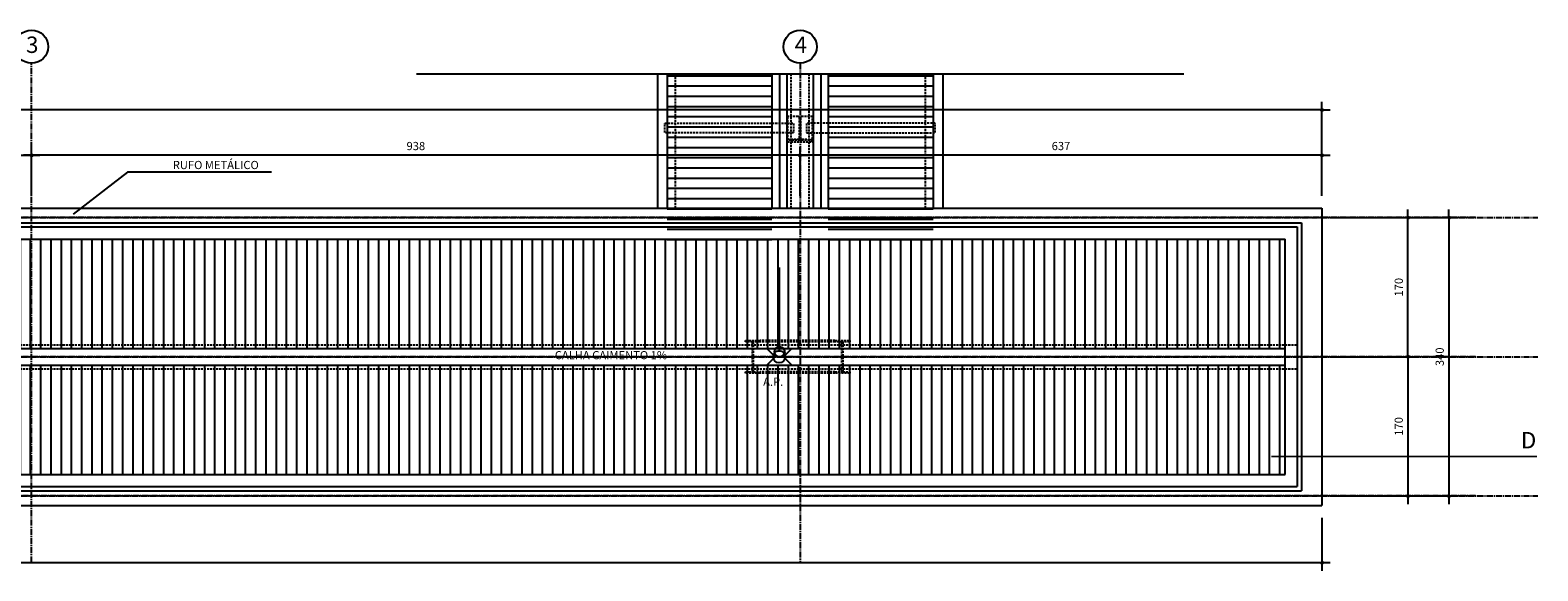
# Model space of a CAD drawing. Units: centimetres. Extents: x 85111 to 130941, y 45546 to 77412.
# Drawn here: x 89887 to 91728, y 70478 to 71139 of the extents above; entities that cross this region are included whole.
import ezdxf

# ---------------------------------------------------------------- set-up
doc = ezdxf.new("R2010")
doc.units = ezdxf.units.CM
doc.header["$LTSCALE"] = 10
doc.header["$PDMODE"] = 34
doc.header["$PDSIZE"] = 1
doc.linetypes.add('CENTER2', pattern=[1.125, 0.75, -0.125, 0.125, -0.125])
doc.linetypes.add('HIDDEN', pattern=[0.375, 0.25, -0.125])
doc.layers.get('Defpoints').update_dxf_attribs({"color": 255})
for name, color, linetype in [('A-01', 7, 'Continuous'), ('A-02', 253, 'Continuous'), ('A-03', 3, 'Continuous'), ('A-HT-TELHA', 252, 'Continuous'), ('COTA-50', 10, 'Continuous'), ('EIXOS', 10, 'CENTER2'), ('LINHA CORTE', 10, 'CENTER2'), ('PROJECAO 2', 2, 'HIDDEN'), ('PROJECAO-1', 1, 'HIDDEN'), ('REG200-290', 2, 'Continuous'), ('REG60-100', 2, 'Continuous')]:
    doc.layers.add(name, color=color, linetype=linetype)
doc.styles.add('REGUA200', font='simplex.shx')
doc.styles.add('REGUA60', font='simplex.shx')
doc.styles.add('REGUA80', font='simplex.shx')
doc.dimstyles.new('Copy(2) of ISO-50', dxfattribs={"dimscale": 5, "dimtxt": 2, "dimasz": 0.01, "dimexe": 2, "dimexo": 3, "dimgap": 0.98, "dimtad": 1, "dimrnd": 0.5, "dimtxsty": 'REGUA80', "dimblk": 'COTAPT', "dimcen": 4, "dimdle": 4, "dimclrd": 256, "dimclre": 256, "dimclrt": 3, "dimadec": 0, "dimazin": 0, "dimtfac": 1, "dimtix": 1, "dimtmove": 2, "dimatfit": 2, "dimfxl": 1, "dimlwd": -1, "dimlwe": -1, "dimarcsym": 0})

# ---------------------------------------------------------------- blocks, each defined once
blk = doc.blocks.new('COTAPT')
at = {"color": 0, "linetype": 'ByBlock'}
blk.add_line((0, 0), (200, 0), dxfattribs=at)
at = {"color": 6, "linetype": 'ByBlock'}
blk.add_lwpolyline([(-20, 20), (20, 20), (20, -20), (-20, -20)], close=True, dxfattribs=at)
blk = doc.blocks.new('*D203')
at = {"layer": 'COTA-50'}
for p, q in [((90826.9, 70936), (90826.9, 70995.8)), ((91463.9, 70936), (91463.9, 70995.8)), ((91463.8, 70985.8), (90826.9, 70985.8))]:
    blk.add_line(p, q, dxfattribs=at)
at = {"layer": 'Defpoints', "color": 0}
for p in [(90826.9, 70985.8), (90826.9, 70921), (91463.9, 70921)]:
    blk.add_point(p, dxfattribs=at)
at = {"layer": 'COTA-50', "xscale": 0.05, "yscale": 0.05, "zscale": 0.05, "rotation": 180}
blk.add_blockref('COTAPT', (90826.9, 70985.8), dxfattribs=at)
at = {"layer": 'COTA-50', "xscale": 0.05, "yscale": 0.05, "zscale": 0.05}
blk.add_blockref('COTAPT', (91463.9, 70985.8), dxfattribs=at)
at = {"layer": 'COTA-50', "color": 3, "insert": (91145.4, 70995.7), "char_height": 10, "attachment_point": 5, "style": 'REGUA80'}
blk.add_mtext('637', dxfattribs=at)
blk = doc.blocks.new('*D204')
at = {"layer": 'COTA-50'}
for p, q in [((89888.7, 70936), (89888.7, 70995.8)), ((90826.9, 70936), (90826.9, 70995.8)), ((90826.8, 70985.8), (89888.8, 70985.8))]:
    blk.add_line(p, q, dxfattribs=at)
at = {"layer": 'Defpoints', "color": 0}
for p in [(89888.7, 70985.8), (89888.7, 70921), (90826.9, 70921)]:
    blk.add_point(p, dxfattribs=at)
at = {"layer": 'COTA-50', "xscale": 0.05, "yscale": 0.05, "zscale": 0.05, "rotation": 180}
blk.add_blockref('COTAPT', (89888.7, 70985.8), dxfattribs=at)
at = {"layer": 'COTA-50', "xscale": 0.05, "yscale": 0.05, "zscale": 0.05}
blk.add_blockref('COTAPT', (90826.9, 70985.8), dxfattribs=at)
at = {"layer": 'COTA-50', "color": 3, "insert": (90357.8, 70995.7), "char_height": 10, "attachment_point": 5, "style": 'REGUA80'}
blk.add_mtext('938', dxfattribs=at)
blk = doc.blocks.new('*D205')
at = {"layer": 'COTA-50'}
for p, q in [((91478.9, 70909.6), (91628.9, 70909.6)), ((91618.9, 70909.5), (91618.9, 70569.6)), ((91478.9, 70569.6), (91628.9, 70569.6))]:
    blk.add_line(p, q, dxfattribs=at)
at = {"layer": 'Defpoints', "color": 0}
for p in [(91463.9, 70909.6), (91463.9, 70569.6), (91618.9, 70569.6)]:
    blk.add_point(p, dxfattribs=at)
at = {"layer": 'COTA-50', "xscale": 0.05, "yscale": 0.05, "zscale": 0.05}
for p, rotation in [((91618.9, 70909.6), 90), ((91618.9, 70569.6), 270)]:
    blk.add_blockref('COTAPT', p, dxfattribs=dict(at, rotation=rotation))
at = {"layer": 'COTA-50', "color": 3, "insert": (91609, 70739.6), "char_height": 10, "attachment_point": 5, "rotation": 90, "style": 'REGUA80'}
blk.add_mtext('340', dxfattribs=at)
blk = doc.blocks.new('*D202')
at = {"layer": 'COTA-50'}
for p, q in [((89023.7, 70936), (89023.7, 70995.8)), ((89888.7, 70936), (89888.7, 70995.8)), ((89023.8, 70985.8), (89888.7, 70985.8))]:
    blk.add_line(p, q, dxfattribs=at)
at = {"layer": 'Defpoints', "color": 0}
for p in [(89888.7, 70985.8), (89023.7, 70921), (89888.7, 70921)]:
    blk.add_point(p, dxfattribs=at)
at = {"layer": 'COTA-50', "xscale": 0.05, "yscale": 0.05, "zscale": 0.05}
for p, rotation in [((89023.7, 70985.8), 179.9999978155401), ((89888.7, 70985.8), 359.9999978155401)]:
    blk.add_blockref('COTAPT', p, dxfattribs=dict(at, rotation=rotation))
at = {"layer": 'COTA-50', "color": 3, "insert": (89456.2, 70995.7), "char_height": 10, "attachment_point": 5, "rotation": 360, "style": 'REGUA80'}
blk.add_mtext('865', dxfattribs=at)
blk = doc.blocks.new('*D169')
at = {"layer": 'COTA-50'}
for p, q in [((88058.7, 70936), (88058.7, 71051.1)), ((91463.9, 70936), (91463.9, 71051.1)), ((91463.8, 71041.1), (88058.8, 71041.1))]:
    blk.add_line(p, q, dxfattribs=at)
at = {"layer": 'Defpoints', "color": 0}
for p in [(88058.7, 71041.1), (88058.7, 70921), (91463.9, 70921)]:
    blk.add_point(p, dxfattribs=at)
at = {"layer": 'COTA-50', "xscale": 0.05, "yscale": 0.05, "zscale": 0.05, "rotation": 180}
blk.add_blockref('COTAPT', (88058.7, 71041.1), dxfattribs=at)
at = {"layer": 'COTA-50', "xscale": 0.05, "yscale": 0.05, "zscale": 0.05}
blk.add_blockref('COTAPT', (91463.9, 71041.1), dxfattribs=at)
at = {"layer": 'COTA-50', "color": 3, "insert": (89761.3, 71051), "char_height": 10, "attachment_point": 5, "style": 'REGUA80'}
blk.add_mtext('3405', dxfattribs=at)
blk = doc.blocks.new('*D166')
at = {"layer": 'COTA-50'}
for p, q in [((91478.9, 70909.6), (91578.9, 70909.6)), ((91568.9, 70739.6), (91568.9, 70909.5)), ((91478.9, 70739.6), (91578.9, 70739.6))]:
    blk.add_line(p, q, dxfattribs=at)
at = {"layer": 'Defpoints', "color": 0}
for p in [(91463.9, 70909.6), (91568.9, 70909.6), (91463.9, 70739.6)]:
    blk.add_point(p, dxfattribs=at)
at = {"layer": 'COTA-50', "xscale": 0.05, "yscale": 0.05, "zscale": 0.05}
for p, rotation in [((91568.9, 70909.6), 90), ((91568.9, 70739.6), 270)]:
    blk.add_blockref('COTAPT', p, dxfattribs=dict(at, rotation=rotation))
at = {"layer": 'COTA-50', "color": 3, "insert": (91559, 70824.6), "char_height": 10, "attachment_point": 5, "rotation": 90, "style": 'REGUA80'}
blk.add_mtext('170', dxfattribs=at)
blk = doc.blocks.new('*D167')
at = {"layer": 'COTA-50'}
for p, q in [((91478.9, 70739.6), (91578.9, 70739.6)), ((91568.9, 70739.5), (91568.9, 70569.6)), ((91478.9, 70569.6), (91578.9, 70569.6))]:
    blk.add_line(p, q, dxfattribs=at)
at = {"layer": 'Defpoints', "color": 0}
for p in [(91463.9, 70739.6), (91463.9, 70569.6), (91568.9, 70569.6)]:
    blk.add_point(p, dxfattribs=at)
at = {"layer": 'COTA-50', "xscale": 0.05, "yscale": 0.05, "zscale": 0.05}
for p, rotation in [((91568.9, 70739.6), 90), ((91568.9, 70569.6), 270)]:
    blk.add_blockref('COTAPT', p, dxfattribs=dict(at, rotation=rotation))
at = {"layer": 'COTA-50', "color": 3, "insert": (91559, 70654.6), "char_height": 10, "attachment_point": 5, "rotation": 90, "style": 'REGUA80'}
blk.add_mtext('170', dxfattribs=at)
blk = doc.blocks.new('*D291')
at = {"layer": 'COTA-50'}
for p, q in [((88058.7, 70543.1), (88058.7, 70478.2)), ((91463.9, 70543.1), (91463.9, 70478.2)), ((88058.8, 70488.2), (91463.8, 70488.2))]:
    blk.add_line(p, q, dxfattribs=at)
at = {"layer": 'Defpoints', "color": 0}
for p in [(88058.7, 70558.1), (91463.9, 70558.1), (91463.9, 70488.2)]:
    blk.add_point(p, dxfattribs=at)
at = {"layer": 'COTA-50', "xscale": 0.05, "yscale": 0.05, "zscale": 0.05, "rotation": 180}
blk.add_blockref('COTAPT', (88058.7, 70488.2), dxfattribs=at)
at = {"layer": 'COTA-50', "xscale": 0.05, "yscale": 0.05, "zscale": 0.05}
blk.add_blockref('COTAPT', (91463.9, 70488.2), dxfattribs=at)
at = {"layer": 'COTA-50', "color": 3, "insert": (89761.3, 70498.1), "char_height": 10, "attachment_point": 5, "style": 'REGUA80'}
blk.add_mtext('3405', dxfattribs=at)

msp = doc.modelspace()

# ---------------------------------------------------------------- hatches: boundary and pattern name
at = {"layer": 'A-HT-TELHA'}
h = msp.add_hatch(dxfattribs=at)
h.set_pattern_fill('ANSI31', color=256, scale=100, angle=-44.999998, style=0)
h.set_pattern_definition([(359.999998, (163947.207, 106057.86), (-5e-07, -12.5), [])])
h.paths.add_polyline_path([(90861.201, 71085.183), (90989.311, 71085.183), (90989.311, 70880.499), (90861.201, 70880.499)])
h.paths.add_polyline_path([(90664.464, 71085.183), (90792.575, 71085.183), (90792.575, 70880.499), (90664.464, 70880.499)])
h = msp.add_hatch(dxfattribs=at)
h.set_pattern_fill('ANSI31', color=256, scale=100, angle=45.000002, style=0)
h.set_pattern_definition([(269.999998, (161900.047, 106098.406), (-12.5, 5e-07), [])])
h.paths.add_polyline_path([(91417.889, 70729.456), (91417.889, 70596.047), (90379.728, 70596.047), (90379.728, 70729.456)])
h.paths.add_polyline_path([(91417.889, 70883.145), (91417.889, 70749.736), (90379.728, 70749.736), (90379.728, 70883.145)])
h.paths.add_polyline_path([(90379.728, 70883.145), (90379.728, 70749.736), (88096.628, 70749.736), (88096.628, 70883.145)])
h.paths.add_polyline_path([(90379.728, 70729.456), (90379.728, 70596.047), (88096.628, 70596.047), (88096.628, 70729.456)])

# ---------------------------------------------------------------- linework, layer by layer
at = {"layer": 'A-01'}
for p, q in [((90664.464, 71085.183), (90664.464, 70921.045)), ((90792.575, 71085.183), (90792.575, 70921.045)), ((90810.888, 71085.183), (90810.888, 70921.045)), ((90842.888, 71085.183), (90842.888, 70921.045)), ((90861.201, 71085.183), (90861.201, 70921.045)), ((90989.311, 71085.183), (90989.311, 70921.045))]:
    msp.add_line(p, q, dxfattribs=at)
msp.add_lwpolyline([(90181.751, 70964.993), (90005.701, 70964.993), (89939.55, 70913.929)], dxfattribs=at)
for centre in [(89888.723, 71118.299), (90826.89, 71118.299)]:
    msp.add_circle(centre, 20.236, dxfattribs=at)
at = {"layer": 'A-02'}
for p, q in [((88096.628, 70883.145), (91418.889, 70883.145)), ((91418.889, 70739.596), (91418.889, 70883.145)), ((88096.628, 70749.736), (91418.889, 70749.736)), ((91418.889, 70596.047), (91418.889, 70739.596)), ((88096.628, 70729.456), (91418.889, 70729.456)), ((88096.628, 70596.047), (91418.889, 70596.047))]:
    msp.add_line(p, q, dxfattribs=at)
msp.add_circle((90801.46, 70739.596), 7.5, dxfattribs=at)
at = {"layer": 'A-03'}
for p, q in [((90652.684, 71085.183), (90652.684, 70921.045)), ((91001.091, 71085.183), (91001.091, 70921.045)), ((88058.728, 70921.045), (91463.889, 70921.045)), ((91463.889, 70921.045), (91463.889, 70558.147)), ((88076.428, 70903.145), (91438.889, 70903.145)), ((88081.628, 70898.145), (91433.889, 70898.145)), ((91433.889, 70898.145), (91433.889, 70581.047)), ((91438.889, 70903.145), (91438.889, 70576.047)), ((88076.428, 70576.047), (91438.889, 70576.047)), ((88081.628, 70581.047), (91433.889, 70581.047)), ((88058.728, 70558.147), (91463.889, 70558.147))]:
    msp.add_line(p, q, dxfattribs=at)
at = {"layer": 'COTA-50'}
for p, q in [((90358.631, 71085.183), (91295.145, 71085.183)), ((90801.731, 71085.183), (90801.731, 70921.045)), ((90852.355, 71085.183), (90852.355, 70921.045)), ((90801.783, 70745.711), (90801.783, 70848.51)), ((90796.46, 70739.596), (90786.32, 70749.736)), ((90796.46, 70739.596), (90786.32, 70729.456)), ((90806.46, 70739.596), (90816.601, 70749.736)), ((90806.46, 70739.596), (90816.601, 70729.456))]:
    msp.add_line(p, q, dxfattribs=at)
msp.add_circle((90801.783, 70745.711), 6.328, dxfattribs=at)
at = {"layer": 'EIXOS'}
for p, q in [((89888.72, 70488.39), (89888.72, 71098.064)), ((90826.887, 71098.064), (90826.887, 70488.39)), ((91651.374, 70909.596), (87873.61, 70909.596)), ((87873.61, 70909.596), (91727.509, 70909.596)), ((91651.374, 70739.596), (87873.61, 70739.596)), ((87873.61, 70739.596), (91727.509, 70739.596)), ((91651.374, 70569.596), (87873.61, 70569.596)), ((87873.61, 70569.596), (91727.509, 70569.596))]:
    msp.add_line(p, q, dxfattribs=at)
at = {"layer": 'LINHA CORTE', "color": 10, "ltscale": 0.25, "const_width": 2}
msp.add_lwpolyline([(91402.133, 70618), (91726.351, 70618)], dxfattribs=at)
at = {"layer": 'PROJECAO 2'}
for p, q in [((90674.288, 71085.183), (90674.288, 70921.634)), ((90979.488, 71085.183), (90979.488, 70921.045))]:
    msp.add_line(p, q, dxfattribs=at)
at = {"layer": 'PROJECAO-1'}
for p, q in [((90815.888, 70921.045), (90815.888, 71085.183)), ((90837.888, 70921.045), (90837.888, 71085.183)), ((88081.628, 70754.396), (91433.889, 70754.396)), ((90869.46, 70759.596), (90778.315, 70759.596)), ((90869.46, 70757.996), (90778.315, 70757.996)), ((88081.628, 70724.796), (91433.889, 70724.796)), ((90869.46, 70721.196), (90778.315, 70721.196)), ((90869.46, 70719.596), (90778.315, 70719.596))]:
    msp.add_line(p, q, dxfattribs=at)
msp.add_lwpolyline([(90811.588, 71004.1), (90811.588, 71005.2), (90824.738, 71005.2, 0.41421356), (90826.338, 71006.8), (90826.338, 71031.3, 0.41421356), (90824.738, 71032.9), (90811.588, 71032.9), (90811.588, 71002.006), (90842.188, 71002.006), (90842.188, 71032.9), (90829.038, 71032.9, 0.41421356), (90827.438, 71031.3), (90827.438, 71006.8, 0.41421356), (90829.038, 71005.2), (90842.188, 71005.2), (90842.188, 71004.1), (90811.588, 71004.1)], format="xyb", close=True, dxfattribs=at)
at = {"layer": 'PROJECAO-1', "flags": 128}
for points in [[(90818.888, 71012.948), (90661.888, 71012.948), (90661.888, 71024.948), (90818.888, 71024.948)], [(90834.888, 71012.948), (90991.888, 71012.948), (90991.888, 71024.948), (90834.888, 71024.948)]]:
    msp.add_lwpolyline(points, close=True, dxfattribs=at)
at = {"layer": 'PROJECAO-1'}
for points in [[(90760.315, 70759.596), (90778.315, 70759.596), (90778.315, 70757.996), (90769.79, 70757.996), (90769.79, 70721.196), (90778.315, 70721.196), (90778.315, 70719.596), (90760.315, 70719.596), (90760.315, 70721.196), (90768.84, 70721.196), (90768.84, 70757.996), (90760.315, 70757.996)], [(90869.46, 70759.596), (90887.46, 70759.596), (90887.46, 70757.996), (90878.935, 70757.996), (90878.935, 70721.196), (90887.46, 70721.196), (90887.46, 70719.596), (90869.46, 70719.596), (90869.46, 70721.196), (90877.985, 70721.196), (90877.985, 70757.996), (90869.46, 70757.996)]]:
    msp.add_lwpolyline(points, close=True, dxfattribs=at)

# ---------------------------------------------------------------- texts
at = {"layer": 'REG200-290', "style": 'REGUA200'}
for s, p in [('3', (89881.975, 71110.699)), ('4', (90820.142, 71110.699)), ('D', (91706.824, 70627.716))]:
    msp.add_text(s, height=20, dxfattribs=at).set_placement(p)
at = {"layer": 'REG60-100', "style": 'REGUA60'}
msp.add_text('RUFO METÁLICO', height=10, dxfattribs=at).set_placement((90061.057, 70968.839))
at = {"layer": 'REG60-100', "char_height": 10, "width": 21579.66471, "attachment_point": 7, "style": 'REGUA60'}
for s, insert in [('CALHA CAIMENTO 1%', (90527.452, 70733.464)), ('A.P.', (90781.797, 70701.017))]:
    msp.add_mtext(s, dxfattribs=dict(at, insert=insert))

# ---------------------------------------------------------------- dimensions: what is measured, and where the dimension line sits
at = {"layer": 'COTA-50'}
dim = msp.add_linear_dim(base=(88058.728, 71041.111), p1=(91463.889, 70921.045), p2=(88058.728, 70921.045), dimstyle='Copy(2) of ISO-50', dxfattribs=at)
dim.commit()
dim.dimension.update_dxf_attribs({"geometry": '*D169', "text_midpoint": (89761.308, 71051.011)})
for base, p1, p2, angle, picture, middle in [((89888.721, 70985.797), (89023.721, 70921.045), (89888.721, 70921.045), 179.999998, '*D202', (89456.221, 70995.697)), ((89888.721, 70985.797), (90826.888, 70921.045), (89888.721, 70921.045), 0.000002, '*D204', (90357.804, 70995.697)), ((90826.888, 70985.797), (91463.889, 70921.045), (90826.888, 70921.045), 0.000002, '*D203', (91145.388, 70995.697)), ((91618.887, 70569.596), (91463.889, 70909.596), (91463.889, 70569.596), 89.999998, '*D205', (91608.987, 70739.596)), ((91568.887, 70909.596), (91463.889, 70739.596), (91463.889, 70909.596), 270, '*D166', (91558.987, 70824.596)), ((91568.887, 70569.596), (91463.889, 70739.596), (91463.889, 70569.596), 270, '*D167', (91558.987, 70654.596)), ((91463.889, 70488.171), (88058.728, 70558.147), (91463.889, 70558.147), 180, '*D291', (89761.308, 70498.071))]:
    dim = msp.add_linear_dim(base=base, p1=p1, p2=p2, angle=angle, dimstyle='Copy(2) of ISO-50', dxfattribs=at)
    dim.commit()
    dim.dimension.update_dxf_attribs({"geometry": picture, "text_midpoint": middle})

doc.saveas('drawing.dxf')
